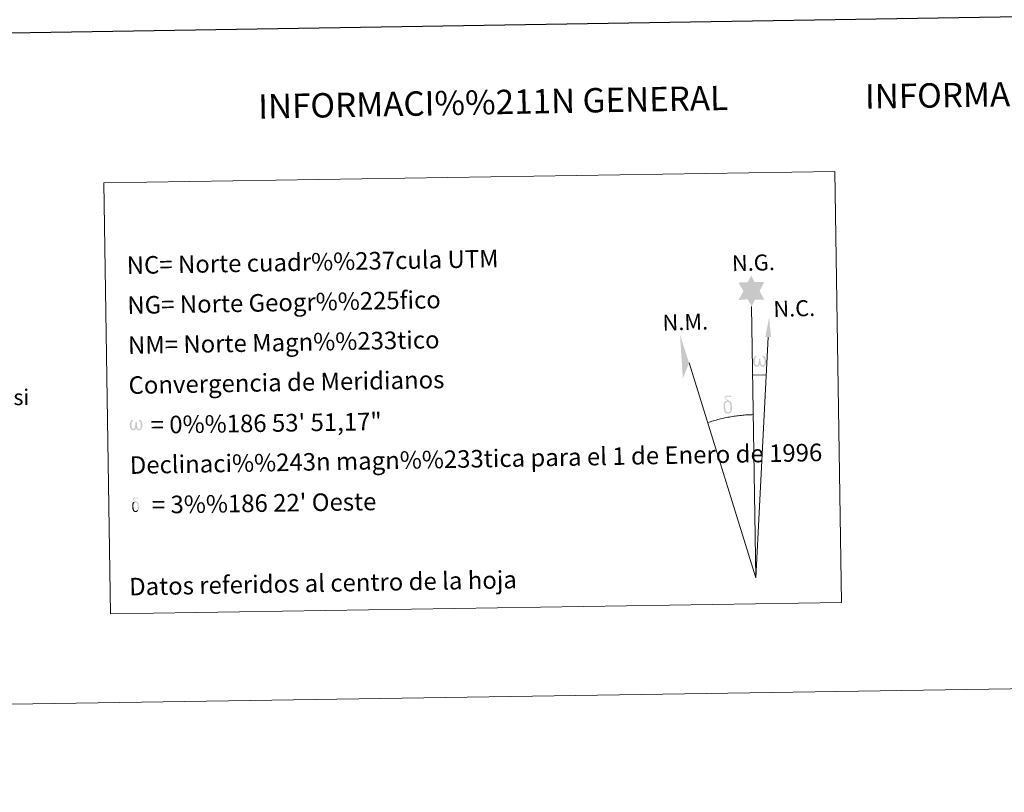
# Model space of a CAD drawing. Units: metres. Extents: x 602657 to 607157, y 4761195 to 4764233.
# Drawn here: x 605647 to 606152, y 4761195 to 4761591 of the extents above; entities that cross this region are included whole.
import ezdxf
from ezdxf.enums import TextEntityAlignment as Align

# ---------------------------------------------------------------- set-up
doc = ezdxf.new("R2010")
doc.units = ezdxf.units.M
doc.header["$MEASUREMENT"] = 0
doc.layers.add('Nivel 63', color=7, linetype='Continuous', lineweight=0)
doc.styles.add('Style-arial', font='arial.shx', dxfattribs={"bigfont": 'arialbig.shx'})

msp = doc.modelspace()

# ---------------------------------------------------------------- hatches: boundary and pattern name
at = {"layer": 'Nivel 63', "linetype": 'Continuous', "lineweight": 0, "extrusion": (0, 0, -1)}
for points in [[(-606022.25, 4761444.3), (-606023.94, 4761447.84), (-606028.69, 4761447.83), (-606026.3, 4761452.21), (-606028.68, 4761456.78), (-606023.72, 4761456.74), (-606022.01, 4761460.13), (-606020.24, 4761456.76), (-606015.48, 4761456.53), (-606018.01, 4761452.09), (-606015.47, 4761447.58), (-606020.25, 4761447.95)], [(-606027.59, 4761413.37), (-606028.12, 4761413.38), (-606028.68, 4761413.61), (-606029.04, 4761413.9), (-606029.34, 4761414.49), (-606029.59, 4761415.2), (-606029.75, 4761416.1), (-606029.7, 4761416.82), (-606029.56, 4761417.51), (-606029.39, 4761417.98), (-606029.14, 4761418.41), (-606028.58, 4761418.84), (-606027.86, 4761418.86), (-606027.94, 4761418.45), (-606028.57, 4761417.77), (-606028.83, 4761417.07), (-606028.87, 4761415.83), (-606028.83, 4761415.26), (-606028.67, 4761414.68), (-606028.58, 4761414.39), (-606028.34, 4761414.13), (-606028.11, 4761414.09), (-606027.86, 4761414.12), (-606027.47, 4761414.26), (-606027.3, 4761414.43), (-606027.12, 4761414.74), (-606026.88, 4761415.36), (-606026.8, 4761415.86), (-606026.75, 4761416.45), (-606026.75, 4761417.57), (-606025.97, 4761417.56), (-606025.99, 4761417.29), (-606025.94, 4761416.33), (-606025.86, 4761415.83), (-606025.77, 4761415.39), (-606025.68, 4761414.88), (-606025.41, 4761414.31), (-606025.2, 4761414.15), (-606024.97, 4761414.06), (-606024.61, 4761414.11), (-606024.28, 4761414.28), (-606024.11, 4761414.58), (-606024.01, 4761415), (-606023.89, 4761415.78), (-606023.84, 4761416.6), (-606023.98, 4761417.45), (-606024.26, 4761418.02), (-606024.59, 4761418.38), (-606024.81, 4761418.88), (-606024.17, 4761418.89), (-606023.72, 4761418.52), (-606023.44, 4761418.13), (-606023.24, 4761417.76), (-606023.03, 4761417.1), (-606022.96, 4761416.61), (-606022.99, 4761415.83), (-606023.11, 4761415.15), (-606023.34, 4761414.37), (-606023.55, 4761414.07), (-606023.75, 4761413.86), (-606024.06, 4761413.6), (-606024.52, 4761413.42), (-606025.25, 4761413.37), (-606025.62, 4761413.52), (-606025.98, 4761413.81), (-606026.4, 4761414.64), (-606026.73, 4761414.02), (-606026.94, 4761413.68), (-606027.2, 4761413.5)], [(-606011.72, 4761390.08), (-606011.81, 4761390.22), (-606011.98, 4761390.67), (-606012.1, 4761391.18), (-606012.13, 4761391.57), (-606012.11, 4761392.85), (-606012, 4761394.12), (-606011.92, 4761394.51), (-606011.7, 4761395.02), (-606011.45, 4761395.39), (-606011.38, 4761395.51), (-606010.63, 4761395.99), (-606009.11, 4761396.88), (-606008.67, 4761397.6), (-606009.07, 4761397.92), (-606009.53, 4761398.01), (-606010.29, 4761398.01), (-606011.44, 4761397.84), (-606011.76, 4761397.94), (-606011.65, 4761398.33), (-606011.44, 4761398.52), (-606010.98, 4761398.55), (-606009.54, 4761398.52), (-606008.99, 4761398.43), (-606008.58, 4761398.12), (-606008.37, 4761397.76), (-606008.38, 4761397.42), (-606008.93, 4761396.68), (-606009.21, 4761396.45), (-606009.78, 4761396.06), (-606008.98, 4761395.86), (-606009.23, 4761395.24), (-606009.8, 4761395.41), (-606010.44, 4761395.33), (-606010.92, 4761394.91), (-606011.1, 4761394.41), (-606011.22, 4761394.05), (-606011.38, 4761392.78), (-606011.4, 4761391.5), (-606011.32, 4761391.08), (-606011.24, 4761390.62)], [(-606010.28, 4761389.28), (-606011.07, 4761389.52), (-606011.72, 4761390.08), (-606011.24, 4761390.62), (-606010.77, 4761390.16), (-606010.16, 4761389.97), (-606009.58, 4761390.08), (-606009.06, 4761390.47), (-606008.92, 4761390.92), (-606008.76, 4761391.3), (-606008.63, 4761392.58), (-606008.61, 4761393.84), (-606008.71, 4761394.26), (-606008.79, 4761394.72), (-606009.23, 4761395.24), (-606008.98, 4761395.86), (-606008.26, 4761395.28), (-606008.16, 4761395.11), (-606008.03, 4761394.69), (-606007.86, 4761394.22), (-606007.88, 4761393.81), (-606007.85, 4761393.5), (-606007.87, 4761392.56), (-606008.05, 4761391.28), (-606008.11, 4761390.89), (-606008.3, 4761390.43), (-606008.55, 4761389.99), (-606008.63, 4761389.87), (-606008.9, 4761389.66), (-606009.45, 4761389.39)], [(-605705.66, 4761380.79), (-605706.35, 4761381.22), (-605706.76, 4761382.02), (-605706.88, 4761381.5), (-605707.27, 4761381.1), (-605707.9, 4761380.8), (-605708.41, 4761380.81), (-605708.92, 4761381.08), (-605709.29, 4761381.31), (-605709.58, 4761381.88), (-605709.82, 4761382.56), (-605709.96, 4761383.42), (-605709.78, 4761384.78), (-605709.38, 4761385.64), (-605708.83, 4761386.06), (-605708.15, 4761386.07), (-605708.23, 4761385.67), (-605708.83, 4761385.03), (-605709.08, 4761384.35), (-605709.12, 4761383.17), (-605709.08, 4761382.62), (-605708.93, 4761382.06), (-605708.62, 4761381.53), (-605708.16, 4761381.52), (-605707.74, 4761381.58), (-605707.59, 4761381.77), (-605707.44, 4761382.12), (-605707.22, 4761382.7), (-605707.14, 4761383.19), (-605707.09, 4761383.76), (-605707.08, 4761384.83), (-605706.34, 4761384.82), (-605706.35, 4761384.56), (-605706.31, 4761383.64), (-605706.21, 4761383.22), (-605706.12, 4761382.76), (-605706.04, 4761382.31), (-605705.81, 4761381.69), (-605705.38, 4761381.45), (-605704.72, 4761381.66), (-605704.46, 4761382.36), (-605704.34, 4761383.1), (-605704.29, 4761383.9), (-605704.42, 4761384.71), (-605704.69, 4761385.26), (-605705.01, 4761385.6), (-605705.22, 4761386.08), (-605704.6, 4761386.1), (-605704.18, 4761385.73), (-605703.72, 4761385), (-605703.51, 4761384.37), (-605703.45, 4761383.89), (-605703.48, 4761383.15), (-605703.6, 4761382.5), (-605703.82, 4761381.75), (-605704.22, 4761381.26), (-605704.95, 4761380.83)], [(-605706.63, 4761338.87), (-605707.26, 4761339.07), (-605707.78, 4761339.51), (-605707.4, 4761339.94), (-605707.03, 4761339.58), (-605706.53, 4761339.43), (-605706.07, 4761339.51), (-605705.66, 4761339.82), (-605705.54, 4761340.19), (-605705.42, 4761340.5), (-605705.31, 4761341.52), (-605705.3, 4761342.52), (-605705.38, 4761342.86), (-605705.43, 4761343.23), (-605705.79, 4761343.65), (-605705.59, 4761344.14), (-605705.02, 4761343.68), (-605704.94, 4761343.54), (-605704.83, 4761343.2), (-605704.69, 4761342.83), (-605704.71, 4761342.5), (-605704.69, 4761342.25), (-605704.7, 4761341.5), (-605704.85, 4761340.48), (-605704.9, 4761340.17), (-605705.05, 4761339.8), (-605705.25, 4761339.44), (-605705.31, 4761339.35), (-605705.53, 4761339.18), (-605705.96, 4761338.96)], [(-605707.78, 4761339.51), (-605707.85, 4761339.63), (-605707.98, 4761339.98), (-605708.08, 4761340.4), (-605708.11, 4761340.7), (-605708.09, 4761341.73), (-605708.01, 4761342.75), (-605707.94, 4761343.06), (-605707.76, 4761343.47), (-605707.57, 4761343.76), (-605707.51, 4761343.86), (-605706.9, 4761344.25), (-605705.69, 4761344.96), (-605705.34, 4761345.53), (-605705.66, 4761345.79), (-605706.02, 4761345.86), (-605706.63, 4761345.86), (-605707.56, 4761345.72), (-605707.81, 4761345.81), (-605707.73, 4761346.12), (-605707.56, 4761346.26), (-605707.19, 4761346.29), (-605706.03, 4761346.27), (-605705.59, 4761346.2), (-605705.27, 4761345.95), (-605705.1, 4761345.65), (-605705.1, 4761345.38), (-605705.55, 4761344.8), (-605705.77, 4761344.61), (-605706.22, 4761344.3), (-605705.59, 4761344.14), (-605705.79, 4761343.65), (-605706.24, 4761343.78), (-605706.76, 4761343.72), (-605707.14, 4761343.38), (-605707.28, 4761342.98), (-605707.38, 4761342.69), (-605707.5, 4761341.67), (-605707.52, 4761340.65), (-605707.46, 4761340.31), (-605707.4, 4761339.94)]]:
    msp.add_hatch(color=7, dxfattribs=at).paths.add_polyline_path(points)

# ---------------------------------------------------------------- linework, layer by layer
at = {"layer": 'Nivel 63', "color": 7, "linetype": 'Continuous', "lineweight": 0}
for q in [(606022.25, 4761444.3), (606030.68, 4761428.56), (605990.18, 4761415.37)]:
    msp.add_line((606024.39, 4761305.15), q, dxfattribs=at)
at = {"layer": 'Nivel 63', "color": 7, "linetype": 'Continuous', "lineweight": 30, "flags": 128}
msp.add_lwpolyline([(603465.63, 4763964.68), (603504.77, 4761550.02), (607059.31, 4761607.69), (607020.22, 4764019.36), (603465.63, 4763964.68)], dxfattribs=at)
at = {"layer": 'Nivel 63', "color": 7, "linetype": 'Continuous', "lineweight": 0, "flags": 128}
for points in [[(606022.95, 4761409.16), (606029.67, 4761409.01)], [(606023.08, 4761388.8), (606022.31, 4761388.78), (606021.54, 4761388.76), (606020.77, 4761388.73), (606020, 4761388.69), (606019.23, 4761388.64), (606018.46, 4761388.58), (606017.69, 4761388.52), (606016.93, 4761388.45), (606016.16, 4761388.37), (606015.4, 4761388.28), (606014.63, 4761388.19), (606013.87, 4761388.09), (606013.1, 4761387.98), (606012.34, 4761387.86), (606011.58, 4761387.73), (606010.82, 4761387.6), (606010.07, 4761387.46), (606009.31, 4761387.31), (606008.56, 4761387.15), (606007.81, 4761386.99), (606007.06, 4761386.82), (606006.31, 4761386.64), (606005.56, 4761386.45), (606004.82, 4761386.26), (606004.08, 4761386.06), (606003.34, 4761385.85), (606002.6, 4761385.63), (606001.86, 4761385.41), (606001.13, 4761385.17), (606000.4, 4761384.94), (605999.68, 4761384.69)]]:
    msp.add_lwpolyline(points, dxfattribs=at)
at = {"layer": 'Nivel 63', "color": 7, "linetype": 'Continuous', "lineweight": 0}
msp.add_solid([(606032.18, 4761428.54), (606029.22, 4761428.56), (606031.19, 4761438.68)], dxfattribs=at)
at = {"layer": 'Nivel 63', "color": 7, "linetype": 'Continuous', "lineweight": 0, "extrusion": (0, 0, -1)}
msp.add_solid([(-605990.18, 4761415.37), (-605986.97, 4761407.32), (-605985.5, 4761429.82)], dxfattribs=at)
at = {"layer": 'Nivel 63', "color": 7, "linetype": 'Continuous', "lineweight": 0}
for points in [[(602702.62, 4761195.15), (602657, 4764164.79), (607111.49, 4764233.31), (607157.11, 4761263.66)], [(605690.17, 4761507.69), (606064.83, 4761513.45), (606068.23, 4761292.42), (605693.56, 4761286.66)]]:
    msp.add_3dface(points, dxfattribs=at)

# ---------------------------------------------------------------- texts
at = {"layer": 'Nivel 63', "color": 7, "linetype": 'Continuous', "lineweight": 0, "style": 'Style-arial'}
for s, height, rotation, p in [('INFORMACI%%211N GEOD%%201SICA Y CARTOGR%%193FICA', 12.4999, 0.8812, (606329.48, 4761555.81)), ('INFORMACI%%211N GENERAL', 12.4998, 1.0636, (605889.72, 4761549.05)), ('Datos referidos al centro de la hoja', 8.9999, 1.0636, (605802.51, 4761302.43))]:
    msp.add_text(s, height=height, rotation=rotation, dxfattribs=at).set_placement(p, align=Align.MIDDLE_CENTER)
for s, height, rotation, p in [('NC= Norte cuadr%%237cula UTM', 8.9999, 1.0636, (605701.88, 4761465.38)), ('NG= Norte Geogr%%225fico', 8.9999, 1.0636, (605702.2, 4761444.89)), ('NM= Norte Magn%%233tico', 8.9999, 1.0636, (605702.52, 4761424.39)), ('Convergencia de Meridianos', 8.9999, 1.0636, (605702.83, 4761403.89)), ('Este mapa est%%225 protegido por la ley. Se prohibe cualquier reproducci%%243n total o parcial  por cualquier medio si', 7.99992, 1.0636, (605035.5, 4761386.35)), ('    = 0%%186 53\' 51,17"', 8.9999, 0.8812, (605703.14, 4761383.39)), ('Declinaci%%243n magn%%233tica para el 1 de Enero de 1996', 8.9999, 1.0636, (605703.46, 4761362.9)), ("    = 3%%186 22' Oeste", 8.9999, 0.8812, (605703.77, 4761342.4))]:
    msp.add_text(s, height=height, rotation=rotation, dxfattribs=at).set_placement(p, align=Align.MIDDLE_LEFT)
for s, p in [('N.G.', (606012.24, 4761462.34)), ('N.C.', (606033.49, 4761438.88)), ('N.M.', (605976.66, 4761431.89))]:
    msp.add_text(s, height=8.187, rotation=1.5182, dxfattribs=at).set_placement(p)

doc.saveas('drawing.dxf')
